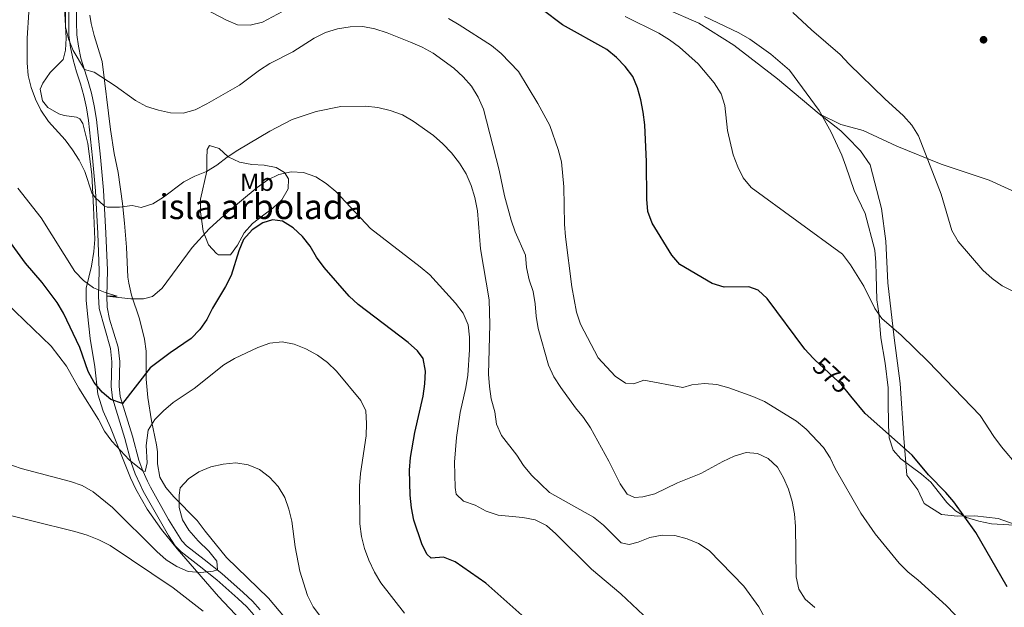
# Model space of a CAD drawing. Units: metres. Extents: x 559793 to 566671, y 4714810 to 4719499.
# Drawn here: x 561484 to 561881, y 4718023 to 4718260 of the extents above; entities that cross this region are included whole.
import ezdxf
from ezdxf.enums import TextEntityAlignment as Align

# ---------------------------------------------------------------- set-up
doc = ezdxf.new("R2010")
doc.units = ezdxf.units.M
doc.header["$MEASUREMENT"] = 0
doc.linetypes.add('DGN Style 3', pattern=[120.176, 85.84, -34.336])
doc.linetypes.add('DGN Style 5', pattern=[60.088, 25.752, -34.336])
for name, color, linetype, lineweight in [('Nivel 17', 7, 'Continuous', 0), ('Nivel 21', 7, 'Continuous', 0), ('Nivel 22', 7, 'Continuous', 0), ('Nivel 35', 7, 'Continuous', 0), ('Nivel 36', 7, 'Continuous', 0), ('Nivel 37', 7, 'Continuous', 0), ('Nivel 4', 7, 'Continuous', 0), ('Nivel 41', 7, 'Continuous', 0), ('Nivel 48', 7, 'Continuous', 0), ('Nivel 5', 7, 'Continuous', 0), ('Nivel 57', 7, 'Continuous', 0), ('Nivel 59', 7, 'Continuous', 0)]:
    doc.layers.add(name, color=color, linetype=linetype, lineweight=lineweight)
doc.styles.add('Style-Arial Narrow', font='txt')
doc.styles.add('Style-Helvetica-Narrow-Oblique', font='txt')

# ---------------------------------------------------------------- blocks, each defined once
blk = doc.blocks.new('5PERFI')
at = {"layer": 'Nivel 17', "linetype": 'Continuous', "lineweight": 0}
h = blk.add_hatch(color=7, dxfattribs=at)
edge = h.paths.add_edge_path()
edge.add_arc((0, 0), 1.56, 315, 675)

msp = doc.modelspace()

# ---------------------------------------------------------------- linework, layer by layer
at = {"layer": 'Nivel 21', "color": 7, "linetype": 'Continuous', "lineweight": 0}
msp.add_polyline3d([(561503.55, 4718274.3, 584.63), (561503.55, 4718253.93, 584.64), (561504.2, 4718248.98, 584.64), (561505.25, 4718243.97, 584.64), (561506.61, 4718239.18, 585.06), (561508.2, 4718234.34, 585.84), (561509.63, 4718229.55, 585.84), (561510.67, 4718224.61, 586.19), (561511.47, 4718219.53, 586.58), (561513.12, 4718204.43, 587.19), (561514.26, 4718191.19, 588.73), (561515.2, 4718173.92, 591.5), (561515.83, 4718159.01, 592.95), (561515.56, 4718148.6, 594.66), (561515.74, 4718143.7, 595.48), (561520.31, 4718127.46, 597.97), (561520.89, 4718122.15, 598.47), (561520.62, 4718112.17, 599.57), (561521.09, 4718107.47, 600.22), (561526.07, 4718091.22, 603.14), (561528.75, 4718081.52, 603.66), (561530.37, 4718076.98, 604.94), (561532.31, 4718072.58, 606.56), (561533.6, 4718069.99, 607.07), (561543.8, 4718052.08, 608.24), (561546.51, 4718047.88, 608.47), (561548.86, 4718045.41, 608.65), (561556.2, 4718039.77, 609.47), (561563.28, 4718034.2, 609.77), (561571.73, 4718026.66, 611.42), (561575.36, 4718023.26, 611.8), (561578.28, 4718020.04, 611.97)], dxfattribs=at)
at = {"layer": 'Nivel 21', "color": 7, "linetype": 'DGN Style 3', "lineweight": 0}
msp.add_polyline3d([(561506.58, 4718269.19, 584.63), (561506.56, 4718259.18, 584.64), (561506.8, 4718254.15, 584.64), (561507.4, 4718249.52, 584.64), (561508.41, 4718244.75, 584.64), (561511.3, 4718235.31, 585.84), (561512.73, 4718230.52, 585.83), (561513.81, 4718225.47, 586.17), (561514.69, 4718219.96, 586.58), (561516.35, 4718204.75, 587.19), (561517.5, 4718191.42, 588.73), (561518.44, 4718174.08, 591.5), (561519.08, 4718159.16, 592.93), (561518.8, 4718148.62, 594.66), (561518.97, 4718144.21, 595.48), (561520, 4718139.41, 596.32), (561523.5, 4718128.08, 597.97), (561524.14, 4718122.29, 598.47), (561523.86, 4718112.35, 599.56), (561524.29, 4718108.11, 600.22), (561529.18, 4718092.13, 603.14), (561531.85, 4718082.5, 603.66), (561533.39, 4718078.19, 604.94), (561535.25, 4718073.96, 606.56), (561536.46, 4718071.51, 607.07), (561543.81, 4718058.49, 607.96), (561549.08, 4718049.89, 608.47), (561551.04, 4718047.83, 608.65), (561558.19, 4718042.33, 609.47), (561565.36, 4718036.69, 609.77), (561573.92, 4718029.06, 611.42), (561577.68, 4718025.53, 611.8), (561580.84, 4718022.06, 611.97)], dxfattribs=at)
at = {"layer": 'Nivel 22', "color": 30, "linetype": 'DGN Style 5', "lineweight": 30, "elevation": 575, "flags": 128}
msp.add_lwpolyline([(561819.26, 4718108.34), (561815.38, 4718113.07), (561814.15, 4718114.21), (561804.73, 4718122.95)], dxfattribs=at)
at = {"layer": 'Nivel 35', "color": 92, "linetype": 'DGN Style 3', "lineweight": 0}
for points in [[(561501.72, 4718265.08, 587.39), (561502.44, 4718252.82, 587.43), (561502.24, 4718247.85, 587.63), (561501.19, 4718244.17, 587.78), (561495.95, 4718238.93, 588.04), (561493.07, 4718234.65, 588.46), (561492.01, 4718232.12, 588.7), (561492.94, 4718227.43, 588.91), (561495.09, 4718224.71, 588.96), (561499.51, 4718222.19, 588.96), (561501.58, 4718221.5, 588.96), (561506.57, 4718220.94, 588.96), (561507.94, 4718220.25, 588.96), (561509.11, 4718218.29, 589.12), (561511.15, 4718210.29, 591.28), (561512.78, 4718197.71, 592.75), (561513.5, 4718184.41, 594.87), (561513.96, 4718171.56, 595.51), (561513.65, 4718166.67, 596.45), (561512.71, 4718160.68, 597.7), (561510.48, 4718151.9, 598.33), (561510.55, 4718147.06, 599.51), (561511.07, 4718141.48, 600.84), (561512.2, 4718131.59, 601.79), (561514.01, 4718120.05, 603.4), (561515.21, 4718109.02, 605.31), (561517.45, 4718102.23, 606.54), (561520.37, 4718095.61, 607.83), (561525.72, 4718081.98, 611.14), (561528.47, 4718075.28, 612.2), (561530.54, 4718070.77, 612.59), (561535.1, 4718062.71, 612.83), (561541, 4718054.42, 612.84), (561547.24, 4718046.6, 612.85), (561564, 4718027.45, 612.87), (561572.91, 4718017.82, 612.87)], [(561590.6, 4718019.12, 611.72), (561584.1, 4718026.73, 611.72), (561567.21, 4718043.11, 611.72), (561558.59, 4718053.82, 611.64), (561555.29, 4718058.12, 611.14), (561545.92, 4718067.63, 608.8), (561542.66, 4718071.4, 607.89), (561540.21, 4718075.65, 606.95), (561539.31, 4718081, 605.54), (561539.27, 4718085.81, 604.07), (561538.97, 4718088.66, 603.42), (561536.87, 4718098.31, 601.74), (561535.41, 4718107.76, 600.14), (561534.79, 4718115.14, 598.94), (561534.72, 4718126.41, 597.53), (561534.03, 4718131.3, 596.75), (561532.05, 4718139.48, 595.69), (561528.89, 4718149.04, 595), (561527.69, 4718153.84, 594.61), (561527.32, 4718156.36, 594.35), (561526.8, 4718168.35, 592.6), (561526.06, 4718178.06, 590.38), (561525.17, 4718186.06, 589.11), (561523.46, 4718198.56, 588.34), (561521.89, 4718206.16, 587.98), (561520.29, 4718215.95, 586.57), (561516.98, 4718243.32, 585.67), (561513.76, 4718253.83, 585.55), (561512.49, 4718258.67, 585.56), (561512.01, 4718262.06, 585.55)], [(561760.23, 4718261.48, 572.33), (561774.04, 4718254.87, 572.21), (561778.47, 4718252.38, 572.21), (561786.91, 4718246.36, 572.12), (561794.49, 4718239.8, 572.12), (561806.48, 4718223.63, 572.12), (561811.38, 4718214.8, 572.07), (561815.61, 4718205.55, 572.02), (561817.19, 4718201.06, 572.02), (561820.64, 4718191.29, 572.02), (561825.02, 4718182.05, 572.03), (561828.97, 4718167.15, 572.51), (561829.4, 4718162.27, 573.53), (561829.44, 4718157.09, 574.66), (561829.77, 4718147.12, 575.74), (561830.54, 4718141.83, 576.31), (561831.38, 4718131.78, 576.6), (561833.17, 4718121.66, 577.38), (561834.29, 4718111.62, 577.62), (561834.33, 4718106.53, 577.63), (561834.41, 4718096.4, 578.47), (561834.76, 4718091.42, 578.55), (561836.37, 4718086.54, 578.55), (561839.45, 4718082.94, 578.55), (561847.75, 4718076.83, 578.55), (561851.53, 4718073.56, 578.55), (561857.97, 4718065.42, 578.55), (561861.54, 4718061.94, 578.23), (561866.02, 4718059.3, 577.96), (561870.94, 4718057.85, 577.84), (561876.04, 4718056.81, 577.43), (561891.3, 4718055.82, 576.73)], [(561556.69, 4718187.81, 593.19), (561556.68, 4718182.63, 594.16), (561557.73, 4718174.9, 596.66), (561559.89, 4718169.33, 597.72), (561563.09, 4718165.84, 599.52), (561563.96, 4718165.26, 599.76), (561568.74, 4718165.26, 599.83), (561571.68, 4718169.26, 600.39), (561574.31, 4718174.17, 600.45), (561577.64, 4718177.9, 600.45), (561581.65, 4718181.12, 600.4), (561585.91, 4718184.2, 599.99), (561589.58, 4718187.47, 599.13), (561592.07, 4718191.99, 595.9), (561592.27, 4718195.92, 593.52), (561590.63, 4718198.48, 593.06), (561587.23, 4718200.58, 592.91), (561582.44, 4718201.56, 592.86), (561577.44, 4718201.75, 592.86), (561572.49, 4718202.72, 592.86), (561567.88, 4718204.81, 592.45), (561564.16, 4718208.25, 590.29), (561560.36, 4718209.43, 589.36), (561559.44, 4718207.86, 589.4), (561559.24, 4718204.19, 590.63), (561559.24, 4718199.08, 591.22), (561556.69, 4718187.81, 593.19)]]:
    msp.add_polyline3d(points, dxfattribs=at)
at = {"layer": 'Nivel 36', "color": 92, "linetype": 'Continuous', "lineweight": 0}
for points in [[(562105.03, 4718119.67, 558.2), (562067.26, 4718132.16, 558.52), (562031.13, 4718144.09, 559.92), (561993.45, 4718153.46, 560.57), (561959.02, 4718162.99, 561.36), (561921.5, 4718177.11, 562.77), (561896.69, 4718185.68, 562.88), (561875.05, 4718195.44, 564.17), (561855.78, 4718201.91, 564.61), (561837.79, 4718209.17, 565.7), (561824.3, 4718215.49, 566.33), (561817.76, 4718217.27, 566.52), (561815.25, 4718217.95, 566.6), (561806.45, 4718222.17, 566.6), (561789.71, 4718236.32, 567.69), (561772.01, 4718249.95, 568.21), (561757.91, 4718258.8, 568.86), (561744.35, 4718264.79, 569.4)], [(561889.75, 4718055.02, 572.68), (561878.74, 4718058.9, 573.09), (561869.38, 4718059.99, 573.72), (561862.37, 4718059.87, 574.57), (561855.87, 4718060.47, 574.95), (561848.88, 4718064.96, 576.3), (561846.31, 4718070.46, 576.3), (561841.91, 4718076.33, 576.3), (561840.69, 4718091.26, 575.07), (561839.15, 4718113.39, 572.62), (561836.79, 4718131.82, 571.8), (561834.21, 4718154.07, 569.13), (561833.36, 4718170.82, 567.97), (561831.63, 4718184.05, 567.88), (561827.07, 4718201.68, 566.96), (561823.13, 4718207.3, 566.96), (561817.61, 4718212.91, 566.81), (561815.21, 4718215.35, 566.74), (561806.45, 4718222.17, 566.6)]]:
    msp.add_polyline3d(points, dxfattribs=at)
at = {"layer": 'Nivel 4', "color": 30, "linetype": 'Continuous', "lineweight": 30, "flags": 128}
for points, elevation in [([(561804.73, 4718122.95), (561804.06, 4718123.57), (561800.69, 4718127.26), (561785.42, 4718147.64), (561781.82, 4718151.12), (561778.05, 4718152.39), (561768.05, 4718152.24), (561763.26, 4718153.68), (561750.25, 4718161.45), (561746.94, 4718165.2), (561739.01, 4718178.12), (561737.35, 4718182.83), (561736.91, 4718187.83), (561736.8, 4718202.84), (561736.09, 4718217.84), (561735.47, 4718222.83), (561734.52, 4718227.83), (561733.18, 4718232.69), (561731.19, 4718237.28), (561728.17, 4718241.28), (561724.64, 4718244.89), (561720.78, 4718248.17), (561702.87, 4718258.13), (561694.61, 4718264.33)], 575), ([(561702.2, 4718005.86), (561671.9, 4718032.79), (561659.49, 4718041.35), (561654.82, 4718043.34), (561649.78, 4718042.96), (561648.01, 4718044.54), (561645.98, 4718048.67), (561642.85, 4718058.29), (561641.86, 4718063.27), (561641.33, 4718068.32), (561641.06, 4718078.37), (561641.53, 4718083.46), (561643.17, 4718093.56), (561646.64, 4718108.26), (561647.3, 4718113.28), (561647.5, 4718118.39), (561646.58, 4718123.44), (561644.29, 4718126.58), (561640.54, 4718129.9), (561620.31, 4718145.26), (561616.64, 4718148.67), (561606.55, 4718160.21), (561603.47, 4718164.4), (561600.98, 4718168.86), (561597.86, 4718172.76), (561594.1, 4718176.27), (561589.84, 4718178.89), (561585.71, 4718179.41), (561581.85, 4718178.17), (561577.59, 4718175.42), (561574.11, 4718171.55), (561572.2, 4718166.93), (561569.07, 4718157), (561566.83, 4718152.53), (561561.59, 4718143.77), (561559.3, 4718139.25), (561556.41, 4718135.12), (561552.88, 4718131.58), (561544.49, 4718125.82), (561536.42, 4718119.65), (561525.13, 4718105.37), (561520.43, 4718106.95), (561516.96, 4718109.9), (561513.75, 4718113.83), (561511.35, 4718118.22), (561507.92, 4718127.85), (561501.37, 4718141.75), (561498.75, 4718146.07), (561492.82, 4718154.17), (561486.04, 4718162), (561476.8, 4718174.71)], 600), ([(561882.4, 4718031.33), (561869.69, 4718053.24), (561860.89, 4718065.64), (561857.63, 4718069.43), (561850.61, 4718076.58), (561844.05, 4718084.53), (561825.03, 4718101.32), (561819.26, 4718108.34)], 575)]:
    msp.add_lwpolyline(points, dxfattribs=dict(at, elevation=elevation))
at = {"layer": 'Nivel 5', "color": 30, "linetype": 'Continuous', "lineweight": 0, "flags": 128}
for points, elevation in [([(561502.13, 4718334.34), (561502.18, 4718257.35), (561503.35, 4718252.49), (561505.32, 4718247.84), (561509.83, 4718240.09), (561513.77, 4718239.06), (561522.22, 4718233.55), (561530.45, 4718227.56), (561534.87, 4718225.23), (561539.66, 4718223.65), (561544.57, 4718222.67), (561549.75, 4718222.54), (561554.59, 4718223.78), (561559.26, 4718226.22), (561572.43, 4718233.82), (561580.54, 4718239.81), (561584.74, 4718242.52), (561593.98, 4718247.24), (561602.6, 4718252.75), (561607.18, 4718255), (561611.94, 4718256.53), (561617.16, 4718257.33), (561622.17, 4718257.45)], 585), ([(561482.66, 4718328.19), (561485.52, 4718323.71), (561487.65, 4718319.19), (561488.97, 4718314.24), (561489.8, 4718309.31), (561490.21, 4718303.81), (561490.02, 4718288.18), (561487.4, 4718263.31), (561486.68, 4718252.79)], 590), ([(561558.2, 4718264.7), (561567.12, 4718260.08), (561571.64, 4718258.18), (561576.68, 4718257.98), (561581.75, 4718259.23), (561603.95, 4718271.21)], 580), ([(561656.83, 4718260.72), (561661.15, 4718258.16), (561674.19, 4718249.8), (561678.06, 4718246.63), (561685.01, 4718239.25), (561692.84, 4718226.33), (561697.71, 4718217.53), (561701.04, 4718207.88), (561702.38, 4718202.89), (561703.43, 4718192.77), (561703.62, 4718177.64), (561704.05, 4718172.58), (561706.55, 4718152.34), (561708.51, 4718142.22), (561710.05, 4718137.36), (561717.23, 4718123.78), (561724.11, 4718116.37), (561728.29, 4718113.48), (561731.67, 4718113.25), (561735.62, 4718114.71), (561751.36, 4718111.72), (561755.11, 4718112.79), (561760.11, 4718113.41), (561765.11, 4718112.93), (561770, 4718111.61), (561779.7, 4718108.18), (561784.39, 4718106.13), (561797.31, 4718098.12), (561801.17, 4718094.91), (561808.18, 4718087.62), (561810.94, 4718083.36), (561812.91, 4718079.02), (561823.26, 4718061.12)], 580), ([(561728.14, 4718261.55), (561741.77, 4718254.77), (561746.01, 4718252.12), (561750.09, 4718249.09), (561757.65, 4718242.36), (561764.14, 4718234.69), (561766.84, 4718230.29), (561768.37, 4718225.53), (561769.49, 4718215.44), (561771.78, 4718205.65), (561773.57, 4718200.86), (561775.83, 4718196.41), (561779.03, 4718192.45), (561815.95, 4718165.53), (561819.18, 4718161.34), (561824.48, 4718152.69), (561828.9, 4718143.64), (561831.8, 4718139.56), (561839.57, 4718132.94), (561850.5, 4718122.31), (561871.46, 4718100.47), (561877.05, 4718091.96), (561880.13, 4718087.89), (561886.67, 4718080.08)], 570), ([(561884.95, 4718150.58), (561880.39, 4718152.82), (561876.28, 4718155.77), (561872.55, 4718159.12), (561862.65, 4718170.66), (561860.08, 4718175.12), (561855.74, 4718189.77), (561846.59, 4718213.4), (561843.83, 4718217.59), (561840.55, 4718221.47), (561832.97, 4718228.29), (561818.64, 4718242.31), (561814.96, 4718246.13), (561803.33, 4718256.11), (561795.87, 4718263.13)], 565), ([(561622.17, 4718257.45), (561627.08, 4718256.47), (561631.99, 4718254.89), (561641.48, 4718251.08), (561646.2, 4718249.07), (561650.6, 4718246.7), (561658.99, 4718240.67), (561662.79, 4718237.13), (561666.06, 4718233.33), (561668.81, 4718229), (561670.95, 4718224.14), (561677.33, 4718199.45), (561679.39, 4718189.14), (561682.07, 4718179.34), (561683.69, 4718174.59), (561687.94, 4718165.18), (561688.3, 4718160.18), (561689.45, 4718155.25), (561690.98, 4718150.46), (561691.86, 4718145.53), (561692.16, 4718140.53), (561693.05, 4718135.54), (561697.25, 4718120.77), (561699.37, 4718116.11), (561702.13, 4718111.84), (561708.04, 4718103.51), (561711.32, 4718099.71), (561714.21, 4718095.51), (561721.59, 4718082.06), (561726.15, 4718072.94), (561728.97, 4718068.68), (561731.91, 4718067.34), (561735.21, 4718067.69), (561740.14, 4718068.83), (561749.26, 4718073.32), (561758.65, 4718077.03), (561767.51, 4718081.91), (561772.17, 4718084.02), (561776.96, 4718085.49), (561781.51, 4718085.14), (561785.87, 4718083.09), (561789.6, 4718079.68), (561792.11, 4718075.35), (561794.09, 4718070.69), (561795.63, 4718065.77), (561796.57, 4718060.77), (561796.87, 4718055.71), (561797.23, 4718035.32), (561798.25, 4718030.39), (561800.88, 4718026.39), (561804.73, 4718023.04)], 585), ([(561486.68, 4718252.79), (561486.73, 4718242.77), (561487.11, 4718237.72), (561488.25, 4718232.81), (561490.06, 4718228.15), (561492.27, 4718223.66), (561495.31, 4718219.13), (561502.03, 4718211.73), (561505.05, 4718207.74), (561507.74, 4718203.48), (561509.96, 4718198.95), (561512.86, 4718190.39), (561514.09, 4718188.51), (561517.84, 4718185.12), (561519, 4718184.52), (561524, 4718184.58), (561529.1, 4718185.19), (561532.67, 4718184.47), (561537.45, 4718185.93), (561541.68, 4718188.59), (561549.97, 4718194.73), (561554.36, 4718197.12), (561559.05, 4718198.88), (561563.31, 4718201.5), (561567.42, 4718204.74), (561571.79, 4718207.6), (561584.67, 4718215.27), (561593.67, 4718219.95), (561603.33, 4718223.17), (561613.3, 4718225.23), (561623.34, 4718225.34), (561628.32, 4718224.75), (561633.31, 4718223.61), (561638.21, 4718221.83), (561642.52, 4718219.28), (561650.73, 4718213.54), (561654.57, 4718210.11), (561658, 4718206.46), (561661.21, 4718202.33), (561663.89, 4718197.94), (561665.93, 4718193.29), (561667.5, 4718188.5), (561668.46, 4718183.05), (561669.7, 4718167.71), (561673.21, 4718147.13), (561673.52, 4718137.15), (561673.01, 4718117.11), (561673.31, 4718112.12), (561674.1, 4718107.18), (561675.52, 4718101.95), (561676.14, 4718096.96), (561678.19, 4718092.36), (561684.43, 4718084.49), (561687.06, 4718080.23), (561690.33, 4718076.42), (561697.6, 4718069.46), (561715.34, 4718059.41), (561719.39, 4718056.2), (561726.53, 4718049.11), (561729.72, 4718048.42), (561733.41, 4718049.36), (561738.14, 4718051.22), (561743.13, 4718052.23), (561748.2, 4718052.01), (561753.14, 4718050.69), (561757.77, 4718048.77), (561762.08, 4718046.02), (561776.09, 4718031.58), (561782.13, 4718023.32), (561784.57, 4718018.86)], 590), ([(561482.93, 4718192.17), (561492.4, 4718180.28), (561505.89, 4718158.65), (561509.48, 4718154.95), (561513.49, 4718151.97), (561518.2, 4718150.05), (561522.99, 4718148.62), (561518.8, 4718148.62), (561528.61, 4718147.51), (561533.61, 4718147.51), (561537.35, 4718148.49), (561541.21, 4718151.83), (561553.37, 4718168.27), (561560.16, 4718175.81), (561567.76, 4718182.69), (561579.58, 4718192.54), (561583.87, 4718195.52), (561588.34, 4718197.76), (561593.25, 4718198.81), (561598.3, 4718198.54), (561603.29, 4718196.83), (561607.47, 4718194.09), (561611.27, 4718190.81), (561625.26, 4718175.98), (561645.41, 4718160.53)], 595), ([(561645.41, 4718160.53), (561649.27, 4718157.25), (561659.63, 4718145.78), (561662.75, 4718141.72), (561664.74, 4718137.11), (561665.32, 4718132.15), (561665.32, 4718126.92), (561664.58, 4718116.77), (561663.81, 4718111.81), (561661.55, 4718101.75), (561660, 4718091.64), (561659.29, 4718081.63), (561659.55, 4718071.47), (561659.94, 4718068.78), (561662.89, 4718065.96), (561667.64, 4718064.29), (561672.07, 4718061.92), (561676.83, 4718060.27), (561686.83, 4718059.31), (561691.84, 4718058.31), (561696.41, 4718056.08), (561700.2, 4718052.73), (561714.6, 4718038.43), (561726.37, 4718028.52), (561744.76, 4718011.27)], 595), ([(561507.61, 4718111.57), (561502.55, 4718120.39), (561496.44, 4718128.39), (561478.26, 4718145.88)], 605), ([(561639.09, 4718020.75), (561629.53, 4718032.94), (561626.94, 4718037.22), (561624.61, 4718042.05), (561622.93, 4718046.76), (561621.69, 4718051.69), (561621.02, 4718056.77), (561620.88, 4718072.13), (561621.33, 4718077.11), (561623.51, 4718092.25), (561623.71, 4718097.29), (561623.38, 4718102.34), (561621.41, 4718106.53), (561611.65, 4718118.4), (561607.92, 4718121.87), (561603.92, 4718124.87), (561599.27, 4718127.44), (561594.55, 4718129.21), (561589.64, 4718130.2), (561584.67, 4718129.63), (561579.88, 4718127.94), (561570.37, 4718123.52), (561566.09, 4718120.93), (561554.12, 4718111.4), (561545.6, 4718105.7), (561541.79, 4718102.42), (561538.26, 4718098.82), (561535.57, 4718094.56), (561534.78, 4718088.39), (561535.21, 4718081.37), (561534.31, 4718077.88), (561533.39, 4718078.19), (561527.92, 4718082.61), (561520.89, 4718090.11), (561517.94, 4718094.15), (561515.52, 4718098.82), (561507.61, 4718111.57)], 605), ([(561542.83, 4718042.2), (561539.1, 4718045.53), (561521.15, 4718063.37), (561513.28, 4718069.73), (561508.94, 4718072.2), (561504.18, 4718073.9), (561484.32, 4718079.04), (561474.83, 4718082.25)], 610), ([(561605.15, 4718019.32), (561602.14, 4718023.31), (561599.91, 4718027.79), (561596.83, 4718037.65), (561594.95, 4718047.5), (561593.56, 4718057.79), (561592.38, 4718062.7), (561590.67, 4718067.4), (561587.99, 4718071.88), (561584.58, 4718075.61), (561580.52, 4718078.63), (561575.87, 4718080.53), (561570.93, 4718081.32), (561565.77, 4718080.79), (561560.88, 4718079.77), (561556.01, 4718077.71), (561551.83, 4718074.97), (561548.43, 4718071.28), (561548.08, 4718068.35), (561548.07, 4718063.35), (561549.38, 4718058.41), (561552.01, 4718054.13), (561555.68, 4718049.89), (561560.07, 4718045.7), (561563.28, 4718041.68), (561563.51, 4718038.15), (561561.77, 4718037.61), (561556.8, 4718037.09), (561551.74, 4718037.55), (561547.14, 4718039.49), (561542.83, 4718042.2)], 610), ([(561557.7, 4718021.49), (561545.58, 4718030.93), (561520.16, 4718048.04), (561515.57, 4718050.33), (561510.93, 4718052.19), (561506.01, 4718053.7), (561471.15, 4718062.31)], 615), ([(561823.26, 4718061.12), (561829.05, 4718052.72), (561838.75, 4718040.85), (561842.35, 4718037.24), (561846.34, 4718034.16), (561857.72, 4718023.73), (561868.26, 4718012.84), (561888.13, 4717997.08)], 580)]:
    msp.add_lwpolyline(points, dxfattribs=dict(at, elevation=elevation))
at = {"layer": 'Nivel 57', "color": 92, "linetype": 'DGN Style 3', "lineweight": 0}
for points in [[(561572.91, 4718017.82, 612.87), (561564, 4718027.45, 612.87), (561547.24, 4718046.6, 612.85), (561541, 4718054.42, 612.84), (561535.1, 4718062.71, 612.83), (561530.54, 4718070.77, 612.59), (561528.47, 4718075.28, 612.2), (561525.72, 4718081.98, 611.14), (561520.37, 4718095.61, 607.83), (561517.45, 4718102.23, 606.54), (561515.21, 4718109.02, 605.31), (561514.01, 4718120.05, 603.4), (561512.2, 4718131.59, 601.79), (561511.07, 4718141.48, 600.84), (561510.55, 4718147.06, 599.51), (561510.48, 4718151.9, 598.33), (561512.71, 4718160.68, 597.7), (561513.65, 4718166.67, 596.45), (561513.96, 4718171.56, 595.51), (561513.5, 4718184.41, 594.87), (561512.78, 4718197.71, 592.75), (561511.15, 4718210.29, 591.28), (561509.11, 4718218.29, 589.12), (561507.94, 4718220.25, 588.96), (561506.57, 4718220.94, 588.96), (561501.58, 4718221.5, 588.96), (561499.51, 4718222.19, 588.96), (561495.09, 4718224.71, 588.96), (561492.94, 4718227.43, 588.91), (561492.01, 4718232.12, 588.7), (561493.07, 4718234.65, 588.46), (561495.95, 4718238.93, 588.04), (561501.19, 4718244.17, 587.78), (561502.24, 4718247.85, 587.63), (561502.44, 4718252.82, 587.43), (561501.72, 4718265.08, 587.39)], [(561512.01, 4718262.06, 585.55), (561512.49, 4718258.67, 585.56), (561513.76, 4718253.83, 585.55), (561516.98, 4718243.32, 585.67), (561520.29, 4718215.95, 586.57), (561521.89, 4718206.16, 587.98), (561523.46, 4718198.56, 588.34), (561525.17, 4718186.06, 589.11), (561526.06, 4718178.06, 590.38), (561526.8, 4718168.35, 592.6), (561527.32, 4718156.36, 594.35), (561527.69, 4718153.84, 594.61), (561528.89, 4718149.04, 595), (561532.05, 4718139.48, 595.69), (561534.03, 4718131.3, 596.75), (561534.72, 4718126.41, 597.53), (561534.79, 4718115.14, 598.94), (561535.41, 4718107.76, 600.14), (561536.87, 4718098.31, 601.74), (561538.97, 4718088.66, 603.42), (561539.27, 4718085.81, 604.07), (561539.31, 4718081, 605.54), (561540.21, 4718075.65, 606.95), (561542.66, 4718071.4, 607.89), (561545.92, 4718067.63, 608.8), (561555.29, 4718058.12, 611.14), (561558.59, 4718053.82, 611.64), (561567.21, 4718043.11, 611.72), (561584.1, 4718026.73, 611.72), (561590.6, 4718019.12, 611.72)], [(561891.3, 4718055.82, 576.73), (561876.04, 4718056.81, 577.43), (561870.94, 4718057.85, 577.84), (561866.02, 4718059.3, 577.96), (561861.54, 4718061.94, 578.23), (561857.97, 4718065.42, 578.55), (561851.53, 4718073.56, 578.55), (561847.75, 4718076.83, 578.55), (561839.45, 4718082.94, 578.55), (561836.37, 4718086.54, 578.55), (561834.76, 4718091.42, 578.55), (561834.41, 4718096.4, 578.47), (561834.33, 4718106.53, 577.63), (561834.29, 4718111.62, 577.62), (561833.17, 4718121.66, 577.38), (561831.38, 4718131.78, 576.6), (561830.54, 4718141.83, 576.31), (561829.77, 4718147.12, 575.74), (561829.44, 4718157.09, 574.66), (561829.4, 4718162.27, 573.53), (561828.97, 4718167.15, 572.51), (561825.02, 4718182.05, 572.03), (561820.64, 4718191.29, 572.02), (561817.19, 4718201.06, 572.02), (561815.61, 4718205.55, 572.02), (561811.38, 4718214.8, 572.07), (561806.48, 4718223.63, 572.12), (561794.49, 4718239.8, 572.12), (561786.91, 4718246.36, 572.12), (561778.47, 4718252.38, 572.21), (561774.04, 4718254.87, 572.21), (561760.23, 4718261.48, 572.33)]]:
    msp.add_polyline3d(points, dxfattribs=at)
at = {"layer": 'Nivel 59', "color": 7, "linetype": 'Continuous', "lineweight": 0}
msp.add_polyline3d([(561556.69, 4718187.81, 593.19), (561556.68, 4718182.63, 594.16), (561557.73, 4718174.9, 596.66), (561559.89, 4718169.33, 597.72), (561563.09, 4718165.84, 599.52), (561563.96, 4718165.26, 599.76), (561568.74, 4718165.26, 599.83), (561571.68, 4718169.26, 600.39), (561574.31, 4718174.17, 600.45), (561577.64, 4718177.9, 600.45), (561581.65, 4718181.12, 600.4), (561585.91, 4718184.2, 599.99), (561589.58, 4718187.47, 599.13), (561592.07, 4718191.99, 595.9), (561592.27, 4718195.92, 593.52), (561590.63, 4718198.48, 593.06), (561587.23, 4718200.58, 592.91), (561582.44, 4718201.56, 592.86), (561577.44, 4718201.75, 592.86), (561572.49, 4718202.72, 592.86), (561567.88, 4718204.81, 592.45), (561564.16, 4718208.25, 590.29), (561560.36, 4718209.43, 589.36), (561559.44, 4718207.86, 589.4), (561559.24, 4718204.19, 590.63), (561559.24, 4718199.08, 591.22)], close=True, dxfattribs=at)

# ---------------------------------------------------------------- block references
at = {"layer": 'Nivel 17', "color": 7, "linetype": 'Continuous', "lineweight": 0}
msp.add_blockref('5PERFI', (561872.84, 4718252.11, 560.86), dxfattribs=at)

# ---------------------------------------------------------------- texts
at = {"layer": 'Nivel 37', "color": 92, "linetype": 'Continuous', "lineweight": 0, "style": 'Style-Arial Narrow'}
msp.add_text('Mb', height=7, dxfattribs=at).set_placement((561579.5, 4718194.63, 594.48), align=Align.MIDDLE_CENTER)
at = {"layer": 'Nivel 41', "color": 7, "linetype": 'Continuous', "lineweight": 0, "style": 'Style-Helvetica-Narrow-Oblique'}
msp.add_text('575', height=7, rotation=317.1623, dxfattribs=at).set_placement((561811.42, 4718116.74, 575), align=Align.MIDDLE_CENTER)
at = {"layer": 'Nivel 48', "color": 6, "linetype": 'Continuous', "lineweight": 0, "style": 'Style-Arial Narrow'}
msp.add_text('isla arbolada', height=10, dxfattribs=at).set_placement((561581.17, 4718184.75, 597.75), align=Align.MIDDLE_CENTER)

doc.saveas('drawing.dxf')
